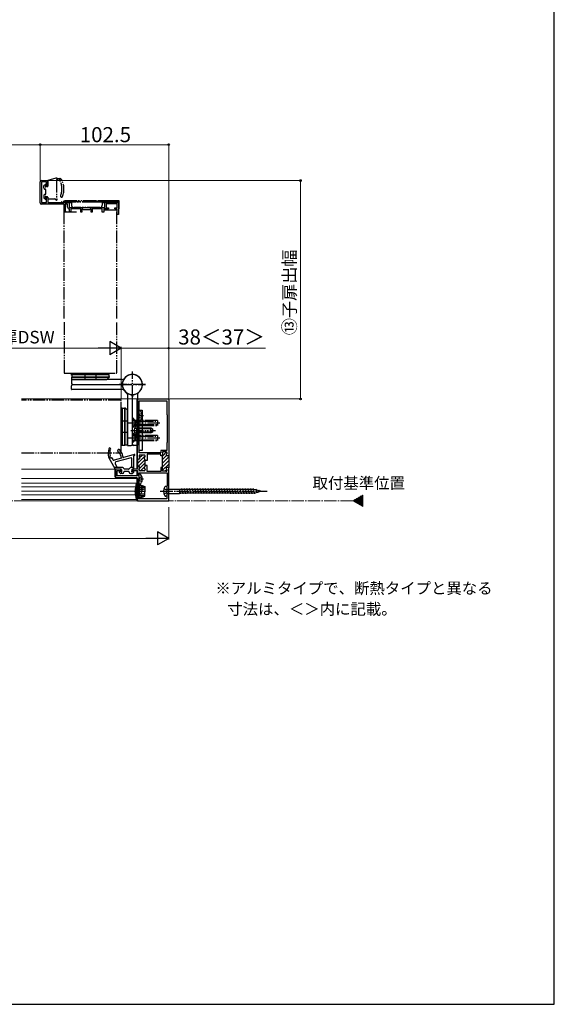
# Model space of a CAD drawing. Extents: x 105 to 1155, y 126 to 1689.
# Drawn here: x 729 to 1155, y 126 to 910 of the extents above; entities that cross this region are included whole.
import ezdxf

# ---------------------------------------------------------------- set-up
doc = ezdxf.new("R2010")
doc.units = 0
for name, pattern in [('YCENTER_1', [13, 10, -1, 1, -1]), ('YDIVIDE_1', [15, 10, -1, 1, -1, 1, -1]), ('YHIDDEN_1', [4, 3, -1])]:
    doc.linetypes.add(name, pattern=pattern)
for name, color, linetype, lineweight in [('USER1', 3, 'CONTINUOUS', 13), ('YKK_11', 7, 'CONTINUOUS', 30), ('YKK_11E', 7, 'CONTINUOUS', 13), ('YKK_12', 2, 'CONTINUOUS', 13), ('YKK_13', 4, 'CONTINUOUS', 30), ('YKK_D', 6, 'CONTINUOUS', 13), ('YKK_ZWAK', 7, 'CONTINUOUS', 30)]:
    doc.layers.add(name, color=color, linetype=linetype, lineweight=lineweight)
doc.styles.add('text-b', font='txt')

msp = doc.modelspace()

# ---------------------------------------------------------------- linework, layer by layer
at = {"layer": 'YKK_11', "color": 211, "linetype": 'ByBlock', "lineweight": -2}
for p, q in [((822.6, 560.16, 0), (822.6, 608.06, 0)), ((822.6, 608.06, 0), (847.6, 608.06, 0)), ((824, 565.06, 0), (824, 606.56, 0)), ((824, 606.56, 0), (846.2, 606.56, 0)), ((846.2, 606.56, 0), (846.2, 595.56, 0)), ((847.6, 608.06, 0), (847.6, 562.91, 0)), ((846.2, 595.56, 0), (846.4, 595.36, 0)), ((846.4, 595.36, 0), (846.4, 573.36, 0)), ((846.4, 573.36, 0), (846.1, 573.06, 0)), ((846.1, 573.06, 0), (846.1, 567.16, 0)), ((841.4, 565.06, 0), (824, 565.06, 0)), ((846.1, 567.16, 0), (841.4, 567.16, 0)), ((841.4, 567.16, 0), (841.4, 565.06, 0)), ((845.6, 565.96, 0), (842.6, 565.96, 0)), ((842.6, 565.96, 0), (842.6, 562.91, 0)), ((846.4, 565.09, 0), (846.4, 565.16, 0)), ((822.6, 560.46, 0), (822.6, 553.86, 0)), ((823.7, 560.16, 0), (822.6, 560.16, 0)), ((823.9, 562.66, 0), (823.9, 562.21, 0)), ((828, 563.46, 0), (824.7, 563.46, 0)), ((828.8, 562.34, 0), (828.8, 562.66, 0)), ((828.8, 559.21, 0), (828.8, 559.57, 0)), ((830.4, 559.21, 0), (828.8, 559.21, 0)), ((828.8, 555.11, 0), (828.8, 559.21, 0)), ((830.4, 560.62, 0), (830.28, 560.43, 0)), ((830.28, 560.43, 0), (830.28, 559.88, 0)), ((830.28, 559.88, 0), (830.4, 559.7, 0)), ((841.4, 564.06, 0), (830.4, 564.06, 0)), ((830.4, 564.06, 0), (830.4, 560.62, 0)), ((830.4, 559.7, 0), (830.4, 559.21, 0)), ((841.4, 562.91, 0), (841.4, 564.06, 0)), ((842.6, 562.91, 0), (841.4, 562.91, 0)), ((842.6, 553.21, 0), (842.6, 563.21, 0)), ((847.6, 562.91, 0), (846.4, 562.91, 0)), ((847.6, 563.21, 0), (847.6, 553.21, 0)), ((809.5, 552.06, 0), (805.1, 552.06, 0)), ((805.1, 552.06, 0), (805.1, 546.56, 0)), ((806.5, 546.76, 0), (806.5, 551.06, 0)), ((806.5, 551.06, 0), (809.5, 551.06, 0)), ((809.5, 551.06, 0), (809.5, 552.06, 0)), ((822.6, 552.06, 0), (818.5, 552.06, 0)), ((818.5, 552.06, 0), (818.5, 551.06, 0)), ((818.5, 551.06, 0), (822.6, 551.06, 0)), ((823.7, 554.16, 0), (822.6, 554.16, 0)), ((822.6, 554.16, 0), (822.6, 552.06, 0)), ((822.6, 551.06, 0), (822.6, 546.76, 0)), ((823.9, 551.66, 0), (823.9, 552.11, 0)), ((824, 549.26, 0), (846.4, 549.26, 0)), ((824, 528.56, 0), (824, 549.26, 0)), ((828, 550.86, 0), (824.7, 550.86, 0)), ((830.4, 555.11, 0), (828.8, 555.11, 0)), ((828.8, 555.11, 0), (828.8, 554.74, 0)), ((828.8, 551.97, 0), (828.8, 551.66, 0)), ((830.28, 554.43, 0), (830.4, 554.62, 0)), ((830.28, 553.88, 0), (830.28, 554.43, 0)), ((830.4, 553.7, 0), (830.28, 553.88, 0)), ((830.4, 554.62, 0), (830.4, 555.11, 0)), ((830.4, 550.26, 0), (830.4, 553.7, 0)), ((841.4, 550.26, 0), (830.4, 550.26, 0)), ((842.6, 553.51, 0), (841.4, 553.51, 0)), ((841.4, 553.51, 0), (841.4, 550.26, 0)), ((842.6, 550.46, 0), (842.6, 553.51, 0)), ((845.6, 550.46, 0), (842.6, 550.46, 0)), ((847.6, 553.51, 0), (846.4, 553.51, 0)), ((846.4, 551.32, 0), (846.4, 551.26, 0)), ((846.4, 549.26, 0), (846.4, 538.86, 0)), ((847.6, 527.06, 0), (847.6, 553.51, 0)), ((806.1, 545.56, 0), (821.9, 545.56, 0)), ((822.6, 546.76, 0), (806.5, 546.76, 0)), ((822.6, 544.86, 0), (822.6, 527.06, 0)), ((846.4, 538.86, 0), (846.1, 538.56, 0)), ((846.1, 538.56, 0), (846.1, 528.56, 0)), ((822.6, 527.06, 0), (847.6, 527.06, 0)), ((846.1, 528.56, 0), (824, 528.56, 0))]:
    msp.add_line(p, q, dxfattribs=at)
at = {"layer": 'YKK_11', "color": 211, "linetype": 'Continuous', "lineweight": -2}
for p, q in [((842.6, 565.41, 0), (843.14, 565.96, 0)), ((842.6, 562.59, 0), (845.91, 565.89, 0)), ((822.6, 556.73, 0), (828.76, 562.89, 0)), ((822.6, 559.56, 0), (823.2, 560.16, 0)), ((822.85, 554.15, 0), (828.68, 559.98, 0)), ((823.97, 552.45, 0), (828.8, 557.27, 0)), ((824.4, 561.35, 0), (826.5, 563.46, 0)), ((842.6, 559.76, 0), (845.91, 563.07, 0)), ((842.6, 556.93, 0), (847.6, 561.93, 0)), ((842.6, 554.1, 0), (847.6, 559.1, 0)), ((822.6, 553.9, 0), (822.6, 553.9, 0)), ((825.21, 550.86, 0), (828.1, 553.74, 0)), ((828.04, 550.86, 0), (828.8, 551.61, 0)), ((828.42, 554.06, 0), (828.68, 554.32, 0)), ((842.6, 551.27, 0), (847.6, 556.27, 0)), ((844.61, 550.46, 0), (846.1, 551.94, 0)), ((847.54, 553.38, 0), (847.6, 553.44, 0))]:
    msp.add_line(p, q, dxfattribs=at)
at = {"layer": 'YKK_11', "color": 211, "linetype": 'ByBlock', "lineweight": -2}
for centre, radius, start, end in [((845.6, 565.16, 0), 0.8, 0.00001, 89.99999), ((845.6, 565.09, 0), 0.8, 300.00001, 0.00004), ((823.7, 560.96, 0), 0.8, 270.00001, 51.31781), ((824.7, 562.66, 0), 0.8, 90.00001, 179.99999), ((824.7, 562.21, 0), 0.8, 179.99999, 231.31781), ((828, 562.66, 0), 0.8, 0.00001, 89.99999), ((828.8, 560.96, 0), 0.8, 120, 240), ((828, 562.34, 0), 0.8, 300.00001, 0.00004), ((828, 559.57, 0), 0.8, 359.99996, 59.99999), ((846.4, 563.71, 0), 0.8, 120, 270.00001), ((823.7, 553.36, 0), 0.8, 308.68219, 89.99999), ((824.7, 552.11, 0), 0.8, 128.68219, 180.00001), ((824.7, 551.66, 0), 0.8, 180.00001, 269.99999), ((828.8, 553.36, 0), 0.8, 120, 240), ((828, 551.66, 0), 0.8, 270.00001, 359.99999), ((828, 554.74, 0), 0.8, 300.00001, 0.00004), ((828, 551.97, 0), 0.8, 359.99996, 59.99999), ((846.4, 552.71, 0), 0.8, 89.99999, 240), ((845.6, 551.26, 0), 0.8, 270.00001, 359.99999), ((845.6, 551.32, 0), 0.8, 359.99996, 59.99999), ((806.1, 546.56, 0), 1, 180.00001, 269.99999), ((821.9, 544.86, 0), 0.7, 0.00001, 89.99999)]:
    msp.add_arc(centre, radius, start, end, dxfattribs=at)
at = {"layer": 'YKK_11E', "linetype": 'ByBlock', "lineweight": -2, "ltscale": 0.5}
for p, q in [((745.1, 764.2, 0), (745.1, 781, 0)), ((746.1, 782, 0), (751.1, 782, 0)), ((750.1, 781, 0), (746.1, 781, 0)), ((746.1, 781, 0), (746.1, 764.5, 0)), ((750.1, 777.6, 0), (750.1, 781, 0)), ((751.1, 777.6, 0), (750.1, 777.6, 0)), ((751.1, 782, 0), (751.1, 777.6, 0)), ((750.1, 764.5, 0), (750.1, 768.6, 0)), ((750.1, 768.6, 0), (751.1, 768.6, 0)), ((751.1, 768.6, 0), (751.1, 764.5, 0)), ((746.1, 764.5, 0), (750.1, 764.5, 0)), ((764.1, 763.2, 0), (746.1, 763.2, 0)), ((751.1, 764.5, 0), (768.1, 764.5, 0)), ((764.1, 757, 0), (764.1, 763.2, 0)), ((767, 763.2, 0), (765, 763.2, 0)), ((765, 763.2, 0), (765, 757.82, 0)), ((767, 760.8, 0), (767, 763.2, 0)), ((768.1, 764.5, 0), (768.1, 760.5, 0)), ((796.6, 760.5, 0), (796.6, 764.5, 0)), ((796.6, 764.5, 0), (807.6, 764.5, 0)), ((806.6, 763.4, 0), (797.7, 763.4, 0)), ((797.7, 763.4, 0), (797.7, 760.3, 0)), ((806.6, 760.3, 0), (806.6, 763.4, 0)), ((807.6, 764.5, 0), (807.6, 755, 0)), ((765.3, 757, 0), (764.1, 757, 0)), ((765, 757.82, 0), (765.45, 757.37, 0)), ((765.45, 757.37, 0), (765.3, 757, 0)), ((768.1, 760.5, 0), (796.6, 760.5, 0)), ((768.4, 759.13, 0), (768.15, 759.42, 0)), ((768.4, 757, 0), (768.4, 759.13, 0)), ((769.6, 757, 0), (768.4, 757, 0)), ((777.6, 759.4, 0), (769.6, 759.4, 0)), ((769.6, 759.4, 0), (769.6, 757, 0)), ((777.6, 756.9, 0), (777.6, 759.4, 0)), ((778.4, 756.9, 0), (777.6, 756.9, 0)), ((778.9, 759.4, 0), (778.4, 759.4, 0)), ((778.4, 759.4, 0), (778.4, 756.9, 0)), ((779.6, 758.7, 0), (778.9, 759.4, 0)), ((784.6, 758.7, 0), (779.6, 758.7, 0)), ((785.3, 759.4, 0), (784.6, 758.7, 0)), ((785.8, 759.4, 0), (785.3, 759.4, 0)), ((785.8, 756.9, 0), (785.8, 759.4, 0)), ((786.6, 756.9, 0), (785.8, 756.9, 0)), ((794.6, 759.4, 0), (786.6, 759.4, 0)), ((786.6, 759.4, 0), (786.6, 756.9, 0)), ((794.6, 756.9, 0), (794.6, 759.4, 0)), ((795.8, 756.9, 0), (794.6, 756.9, 0)), ((797.63, 759.4, 0), (795.8, 759.4, 0)), ((795.8, 759.4, 0), (795.8, 756.9, 0)), ((797.77, 759.45, 0), (797.63, 759.4, 0)), ((797.7, 760.3, 0), (799.6, 760.3, 0)), ((797.9, 759.5, 0), (797.77, 759.45, 0)), ((799.6, 759.5, 0), (797.9, 759.5, 0)), ((799.6, 760.3, 0), (799.6, 759.5, 0)), ((804.6, 759.5, 0), (804.6, 760.3, 0)), ((804.6, 760.3, 0), (806.6, 760.3, 0)), ((806.6, 759.5, 0), (804.6, 759.5, 0)), ((806.6, 755, 0), (806.6, 759.5, 0)), ((807.6, 755, 0), (806.6, 755, 0))]:
    msp.add_line(p, q, dxfattribs=at)
for centre, radius, start, end in [((746.1, 781, 0), 1, 90.00001, 179.99999), ((746.1, 764.2, 0), 1, 180.00001, 269.99999), ((768.4, 760.8, 0), 1.4, 179.99999, 259.83576)]:
    msp.add_arc(centre, radius, start, end, dxfattribs=at)
at = {"layer": 'YKK_12'}
for p, q in [((730.25, 608.06, 0), (822.1, 608.06, 0)), ((822.1, 608.06, 0), (822.1, 552.06, 0)), ((804.6, 552.06, 0), (730.25, 552.06, 0)), ((804.6, 552.06, 0), (804.6, 546.36, 0)), ((822.1, 551.06, 0), (822.1, 546.76, 0)), ((822.1, 546.76, 0), (822.1, 551.06, 0)), ((822.1, 544.76, 0), (730.25, 544.76, 0)), ((822.1, 541.16, 0), (730.25, 541.16, 0)), ((805.6, 545.36, 0), (822.1, 545.36, 0)), ((822.1, 541.06, 0), (822.1, 545.53, 0)), ((822.1, 541.06, 0), (822.1, 545.53, 0)), ((821.13, 538.16, 0), (730.25, 538.16, 0)), ((820.8, 534.66, 0), (730.25, 534.66, 0)), ((821.01, 531.66, 0), (730.25, 531.66, 0)), ((822.1, 528.06, 0), (730.25, 528.06, 0)), ((822.6, 527.06, 0), (730.25, 527.06, 0)), ((822.1, 527.06, 0), (822.1, 528.06, 0)), ((822.6, 527.06, 0), (822.1, 527.06, 0)), ((994.43, 527.06, 0), (1002.3, 531.6, 0)), ((1002.3, 522.51, 0), (994.43, 527.06, 0)), ((1002.3, 531.6, 0), (1002.3, 522.51, 0))]:
    msp.add_line(p, q, dxfattribs=at)
at = {"layer": 'YKK_12', "linetype": 'YCENTER_1'}
msp.add_line((994.43, 527.06, 0), (290.02, 527.06, 0), dxfattribs=at)
at = {"layer": 'YKK_12', "linetype": 'Continuous'}
for p, q in [((994.83, 526.82, 0), (995.94, 527.93, 0)), ((995.28, 526.56, 0), (997.62, 528.9, 0)), ((995.73, 526.31, 0), (999.29, 529.86, 0)), ((996.18, 526.05, 0), (1000.96, 530.83, 0)), ((996.63, 525.79, 0), (1002.3, 531.46, 0)), ((997.07, 525.53, 0), (1002.3, 530.76, 0)), ((997.52, 525.27, 0), (1002.3, 530.05, 0)), ((997.97, 525.01, 0), (1002.3, 529.34, 0)), ((998.42, 524.75, 0), (1002.3, 528.64, 0)), ((998.87, 524.49, 0), (1002.3, 527.93, 0)), ((999.32, 524.23, 0), (1002.3, 527.22, 0)), ((999.76, 523.98, 0), (1002.3, 526.51, 0)), ((1000.21, 523.72, 0), (1002.3, 525.81, 0)), ((1000.66, 523.46, 0), (1002.3, 525.1, 0)), ((1001.11, 523.2, 0), (1002.3, 524.39, 0)), ((1001.56, 522.94, 0), (1002.3, 523.69, 0)), ((1002.01, 522.68, 0), (1002.3, 522.98, 0))]:
    msp.add_line(p, q, dxfattribs=at)
at = {"layer": 'YKK_12'}
msp.add_arc((805.6, 546.36, 0), 1, 180, 270, dxfattribs=at)
at = {"layer": 'YKK_13', "linetype": 'YDIVIDE_1'}
for p, q in [((748, 776.2, 0), (748, 777.8, 0)), ((748.09, 778.01, 0), (748.99, 778.91, 0)), ((749.5, 777.72, 0), (749.5, 778.7, 0)), ((750.8, 777.2, 0), (750.02, 777.2, 0)), ((751.1, 777.51, 0), (751.1, 781.78, 0)), ((757.67, 783.97, 0), (751.31, 782.06, 0)), ((758.1, 782.5, 0), (758.1, 767.6, 0)), ((758.59, 784.02, 0), (760.82, 783.63, 0)), ((748, 770, 0), (748, 768.5, 0)), ((749, 775.2, 0), (749.2, 775.2, 0)), ((749, 771, 0), (749.2, 771, 0)), ((749.5, 771.3, 0), (749.5, 774.9, 0)), ((749.5, 768.48, 0), (749.5, 767.6, 0)), ((750.8, 769, 0), (750.02, 769, 0)), ((751.1, 768.7, 0), (751.1, 767.9, 0)), ((748.09, 768.29, 0), (748.99, 767.39, 0)), ((751.4, 767.6, 0), (756.78, 767.6, 0)), ((807.6, 765, 0), (762.1, 765, 0)), ((762.1, 765, 0), (762.1, 764.5, 0)), ((762.1, 764.5, 0), (770.1, 764.5, 0)), ((763.6, 766, 0), (763.6, 765, 0)), ((789.5, 766, 0), (763.6, 766, 0)), ((763.6, 765, 0), (788.5, 765, 0)), ((770.1, 765, 0), (770.1, 762.5, 0)), ((770.5, 765, 0), (770.5, 766, 0)), ((772.5, 765, 0), (772.5, 766, 0)), ((788.5, 765, 0), (801.1, 765, 0)), ((801.1, 766, 0), (789.5, 766, 0)), ((790.5, 765, 0), (790.5, 766, 0)), ((792.6, 766, 0), (792.6, 765, 0)), ((794.6, 765, 0), (794.6, 762.5, 0)), ((794.6, 764.5, 0), (807.6, 764.5, 0)), ((800.1, 765.5, 0), (800.1, 765.5, 0)), ((800.1, 765.5, 0), (800.1, 765.5, 0)), ((807.6, 766, 0), (800.6, 766, 0)), ((807.6, 766, 0), (800.6, 766, 0)), ((801.1, 765, 0), (801.1, 766, 0)), ((807.6, 764.5, 0), (807.6, 759.5, 0)), ((808.1, 764.5, 0), (807.6, 764.5, 0)), ((808.1, 764.5, 0), (807.6, 764.5, 0)), ((808.1, 764.5, 0), (808.1, 765.5, 0)), ((808.1, 764.5, 0), (808.1, 765.5, 0)), ((808.1, 759.5, 0), (808.1, 764.5, 0)), ((764.1, 672.21, 0), (764.1, 757, 0)), ((764.1, 757, 0), (775.1, 757, 0)), ((792.6, 760.5, 0), (772.1, 760.5, 0)), ((789.5, 760.5, 0), (788.5, 760.5, 0)), ((806.1, 758.5, 0), (796.6, 758.5, 0)), ((806.1, 672.21, 0), (806.1, 758.5, 0)), ((807.6, 759.5, 0), (808.1, 759.5, 0)), ((764.1, 669.21, 0), (764.1, 628.96, 0)), ((806.1, 628.96, 0), (806.1, 669.21, 0)), ((764.5, 628.56, 0), (805.7, 628.56, 0)), ((818.6, 609.06, 0), (818.6, 630.06, 0)), ((818.6, 609.06, 0), (818.6, 630.06, 0)), ((829.1, 619.56, 0), (808.1, 619.56, 0)), ((808.1, 619.56, 0), (829.1, 619.56, 0)), ((809.2, 607.06, 0), (730.25, 607.06, 0)), ((809.6, 565.46, 0), (809.6, 606.66, 0)), ((815.6, 589.06, 0), (841.6, 589.06, 0)), ((818.6, 593.06, 0), (818.6, 585.06, 0)), ((818.6, 593.06, 0), (820.6, 591.06, 0)), ((818.6, 591.26, 0), (820.75, 590.21, 0)), ((820.6, 591.06, 0), (820.6, 587.06, 0)), ((825.4, 591.06, 0), (820.6, 591.06, 0)), ((820.6, 590.46, 0), (825.4, 590.46, 0)), ((820.75, 590.21, 0), (821.36, 589.06, 0)), ((820.75, 587.91, 0), (821.36, 589.06, 0)), ((838.6, 591.06, 0), (825.4, 591.06, 0)), ((825.4, 590.46, 0), (838.6, 590.46, 0)), ((838.6, 591.06, 0), (838.6, 587.06, 0)), ((817.5, 583.06, 0), (836.97, 583.06, 0)), ((818.6, 586.86, 0), (820.75, 587.91, 0)), ((818.6, 585.06, 0), (820.6, 587.06, 0)), ((818.6, 581.06, 0), (818.6, 573.06, 0)), ((818.6, 581.06, 0), (820.6, 579.06, 0)), ((820.5, 585.13, 0), (822.41, 584.2, 0)), ((820.5, 580.98, 0), (822.41, 581.91, 0)), ((820.6, 587.66, 0), (826.1, 587.66, 0)), ((820.6, 587.06, 0), (826.1, 587.06, 0)), ((822.09, 587.31, 0), (822.09, 581.06, 0)), ((822.6, 587.31, 0), (822.09, 587.31, 0)), ((822.09, 578.81, 0), (822.09, 585.06, 0)), ((822.41, 584.2, 0), (823.02, 583.06, 0)), ((822.41, 581.91, 0), (823.02, 583.06, 0)), ((822.6, 587.31, 0), (822.6, 581.06, 0)), ((822.6, 578.81, 0), (822.6, 585.06, 0)), ((822.6, 585.06, 0), (827.2, 585.06, 0)), ((827.2, 584.4, 0), (822.6, 584.4, 0)), ((827.2, 581.71, 0), (822.6, 581.71, 0)), ((827.2, 581.06, 0), (822.6, 581.06, 0)), ((826.1, 587.66, 0), (838.6, 587.66, 0)), ((826.1, 587.06, 0), (838.6, 587.06, 0)), ((827.2, 585.06, 0), (833.2, 585.06, 0)), ((834.51, 584.4, 0), (827.2, 584.4, 0)), ((834.51, 581.71, 0), (827.2, 581.71, 0)), ((833.2, 581.06, 0), (827.2, 581.06, 0)), ((833.2, 581.06, 0), (833.2, 585.06, 0)), ((833.2, 585.06, 0), (834.6, 584.36, 0)), ((833.2, 581.06, 0), (834.6, 581.76, 0)), ((834.6, 584.36, 0), (834.6, 581.76, 0)), ((815.6, 577.06, 0), (841.6, 577.06, 0)), ((818.6, 579.26, 0), (820.75, 578.21, 0)), ((818.6, 574.86, 0), (820.75, 575.91, 0)), ((818.6, 573.06, 0), (820.6, 575.06, 0)), ((820.6, 579.06, 0), (820.6, 575.06, 0)), ((825.4, 579.06, 0), (820.6, 579.06, 0)), ((820.6, 578.46, 0), (825.4, 578.46, 0)), ((820.6, 575.66, 0), (826.1, 575.66, 0)), ((820.6, 575.06, 0), (826.1, 575.06, 0)), ((820.75, 578.21, 0), (821.36, 577.06, 0)), ((820.75, 575.91, 0), (821.36, 577.06, 0)), ((822.6, 578.81, 0), (822.09, 578.81, 0)), ((838.6, 579.06, 0), (825.4, 579.06, 0)), ((825.4, 578.46, 0), (838.6, 578.46, 0)), ((826.1, 575.66, 0), (838.6, 575.66, 0)), ((826.1, 575.06, 0), (838.6, 575.06, 0)), ((838.6, 579.06, 0), (838.6, 575.06, 0)), ((730.25, 565.06, 0), (809.2, 565.06, 0))]:
    msp.add_line(p, q, dxfattribs=at)
at = {"layer": 'YKK_13'}
for p, q in [((770.1, 627.16, 0), (770.1, 627.96, 0)), ((770.35, 627.96, 0), (770.1, 627.96, 0)), ((799.85, 627.56, 0), (770.1, 627.56, 0)), ((770.1, 627.56, 0), (799.85, 627.56, 0)), ((770.35, 627.96, 0), (770.95, 628.56, 0)), ((770.35, 627.56, 0), (770.35, 627.96, 0)), ((770.35, 627.56, 0), (770.35, 625.56, 0)), ((770.95, 628.56, 0), (799.85, 628.56, 0)), ((780.6, 628.56, 0), (780.6, 623.56, 0)), ((789.6, 628.56, 0), (789.6, 623.56, 0)), ((799.85, 627.56, 0), (799.85, 628.56, 0)), ((799.85, 627.56, 0), (799.85, 625.56, 0)), ((770.35, 627.16, 0), (770.1, 627.16, 0)), ((770.1, 623.26, 0), (770.1, 620.56, 0)), ((770.35, 625.56, 0), (800.1, 625.56, 0)), ((800.1, 625.56, 0), (770.35, 625.56, 0)), ((770.35, 623.56, 0), (770.35, 625.56, 0)), ((770.35, 623.56, 0), (798.25, 623.56, 0)), ((810.6, 623.56, 0), (770.4, 623.56, 0)), ((771.1, 619.56, 0), (808.8, 619.56, 0)), ((771.1, 619.56, 0), (808.8, 619.56, 0)), ((799.85, 625.16, 0), (798.25, 623.56, 0)), ((800.1, 625.96, 0), (799.85, 625.96, 0)), ((799.85, 625.16, 0), (799.85, 625.56, 0)), ((799.85, 625.16, 0), (800.1, 625.16, 0)), ((800.1, 625.96, 0), (800.1, 625.16, 0)), ((770.1, 615.86, 0), (770.1, 618.56, 0)), ((810.6, 615.56, 0), (770.4, 615.56, 0)), ((814.6, 611.56, 0), (814.6, 571.36, 0)), ((818.6, 572.06, 0), (818.6, 609.76, 0)), ((818.6, 572.06, 0), (818.6, 609.76, 0)), ((822.6, 611.56, 0), (822.6, 571.36, 0)), ((810.6, 600.81, 0), (809.6, 600.81, 0)), ((809.6, 571.91, 0), (809.6, 600.81, 0)), ((810.6, 600.81, 0), (810.6, 571.06, 0)), ((810.6, 571.06, 0), (810.6, 600.81, 0)), ((810.6, 600.81, 0), (812.6, 600.81, 0)), ((812.2, 601.06, 0), (812.2, 600.81, 0)), ((812.2, 601.06, 0), (813, 601.06, 0)), ((812.6, 571.31, 0), (812.6, 601.06, 0)), ((812.6, 601.06, 0), (812.6, 571.31, 0)), ((813, 600.81, 0), (812.6, 600.81, 0)), ((813, 600.81, 0), (813, 601.06, 0)), ((813, 600.81, 0), (814.6, 599.21, 0)), ((814.6, 571.31, 0), (814.6, 599.21, 0)), ((824, 567.06, 0), (824, 599.06, 0)), ((824, 599.06, 0), (826.3, 599.06, 0)), ((824, 590.58, 0), (824, 598.53, 0)), ((826.08, 596.63, 0), (824.21, 595.7, 0)), ((826.3, 599.06, 0), (826.3, 567.06, 0)), ((809.6, 590.56, 0), (814.6, 590.56, 0)), ((824.21, 595.7, 0), (824, 595.3, 0)), ((827.5, 594.56, 0), (824, 594.56, 0)), ((824.21, 593.41, 0), (824, 593.81, 0)), ((826.08, 592.48, 0), (824.21, 593.41, 0)), ((826.48, 594.98, 0), (825.6, 594.98, 0)), ((825.6, 594.13, 0), (825.6, 594.98, 0)), ((826.48, 594.13, 0), (825.6, 594.13, 0)), ((809.6, 581.56, 0), (814.6, 581.56, 0)), ((810.2, 571.31, 0), (809.6, 571.91, 0)), ((810.6, 571.31, 0), (810.2, 571.31, 0)), ((810.2, 571.31, 0), (810.2, 571.06, 0)), ((811, 571.06, 0), (810.2, 571.06, 0)), ((810.6, 571.31, 0), (812.6, 571.31, 0)), ((811, 571.31, 0), (811, 571.06, 0)), ((814.6, 571.31, 0), (812.6, 571.31, 0)), ((814.9, 571.06, 0), (817.6, 571.06, 0)), ((822.3, 571.06, 0), (819.6, 571.06, 0)), ((826.3, 567.06, 0), (824, 567.06, 0)), ((799.6, 561.66, 0), (805.01, 552.21, 0)), ((802.19, 561.16, 0), (802.93, 559.86, 0)), ((809.9, 560.96, 0), (804.06, 559.39, 0)), ((817.52, 561.15, 0), (805.5, 557.91, 0)), ((819.36, 563.51, 0), (811.46, 561.38, 0)), ((817.9, 560.86, 0), (817.9, 553.56, 0)), ((819.5, 562.3, 0), (819.5, 552.36, 0)), ((810.06, 553.56, 0), (804.24, 553.56, 0)), ((804.89, 556.45, 0), (806.55, 553.56, 0)), ((809.59, 552.06, 0), (805.27, 552.06, 0)), ((809.09, 548.84, 0), (808.19, 549.74, 0)), ((809.38, 550.26, 0), (808.4, 550.26, 0)), ((809.9, 551.76, 0), (809.9, 550.78, 0)), ((812.05, 552.4, 0), (811.48, 552.97, 0)), ((811.9, 549.76, 0), (811.9, 549.96, 0)), ((815.8, 550.26, 0), (812.2, 550.26, 0)), ((815.6, 552.26, 0), (812.4, 552.26, 0)), ((815.95, 552.4, 0), (816.52, 552.97, 0)), ((816.1, 549.76, 0), (816.1, 549.96, 0)), ((819.5, 553.56, 0), (817.94, 553.56, 0)), ((818.1, 551.76, 0), (818.1, 550.78, 0)), ((818.4, 552.06, 0), (819.2, 552.06, 0)), ((818.62, 550.26, 0), (819.5, 550.26, 0)), ((818.81, 548.84, 0), (819.71, 549.74, 0)), ((810.9, 548.76, 0), (809.3, 548.76, 0)), ((817.1, 548.76, 0), (818.6, 548.76, 0)), ((821.89, 541.06, 0), (822.6, 541.06, 0)), ((821.89, 541.06, 0), (821.89, 534.56, 0)), ((822.6, 534.56, 0), (822.6, 541.06, 0)), ((824, 540.28, 0), (824, 548.23, 0)), ((824.21, 545.4, 0), (824, 545, 0)), ((827.5, 544.26, 0), (824, 544.26, 0)), ((824.21, 543.11, 0), (824, 543.51, 0)), ((826.08, 546.33, 0), (824.21, 545.4, 0)), ((826.08, 542.18, 0), (824.21, 543.11, 0)), ((826.48, 544.68, 0), (825.6, 544.68, 0)), ((825.6, 543.83, 0), (825.6, 544.68, 0)), ((826.48, 543.83, 0), (825.6, 543.83, 0)), ((821.89, 528.06, 0), (821.89, 534.56, 0)), ((822.6, 539.46, 0), (823.9, 539.46, 0)), ((822.6, 534.56, 0), (822.6, 528.06, 0)), ((823.9, 539.46, 0), (824.4, 539.96, 0)), ((823.9, 539.46, 0), (823.9, 534.56, 0)), ((823.9, 538.96, 0), (824.4, 539.46, 0)), ((823.9, 537.9, 0), (828.5, 537.9, 0)), ((823.9, 536.56, 0), (828.5, 536.56, 0)), ((823.9, 529.66, 0), (823.9, 534.56, 0)), ((824, 532.08, 0), (824, 540.03, 0)), ((824.21, 537.2, 0), (824, 536.8, 0)), ((827.5, 536.06, 0), (824, 536.06, 0)), ((824.21, 534.91, 0), (824, 535.31, 0)), ((826.08, 538.13, 0), (824.21, 537.2, 0)), ((826.08, 533.98, 0), (824.21, 534.91, 0)), ((824.4, 539.96, 0), (828.5, 538.46, 0)), ((824.4, 539.96, 0), (824.4, 539.46, 0)), ((824.4, 539.46, 0), (828.5, 537.9, 0)), ((824.4, 536.56, 0), (824.4, 534.56, 0)), ((824.4, 532.56, 0), (824.4, 534.56, 0)), ((826.48, 536.48, 0), (825.6, 536.48, 0)), ((825.6, 535.63, 0), (825.6, 536.48, 0)), ((826.48, 535.63, 0), (825.6, 535.63, 0)), ((828.5, 538.46, 0), (828.5, 534.56, 0)), ((828.5, 530.65, 0), (828.5, 534.56, 0)), ((846.1, 538.56, 0), (845.2, 538.47, 0)), ((846.1, 538.56, 0), (846.1, 530.56, 0)), ((846.6, 536.23, 0), (856.15, 536.23, 0)), ((856.15, 536.23, 0), (856.37, 536.06, 0)), ((856.15, 536.23, 0), (856.15, 532.88, 0)), ((856.37, 533.06, 0), (856.37, 536.06, 0)), ((915.5, 536.06, 0), (856.37, 536.06, 0)), ((856.95, 532.46, 0), (856.37, 534.56, 0)), ((859.07, 532.46, 0), (857.91, 536.66, 0)), ((861.19, 532.46, 0), (860.03, 536.66, 0)), ((863.31, 532.46, 0), (862.15, 536.66, 0)), ((865.43, 532.46, 0), (864.27, 536.66, 0)), ((867.55, 532.46, 0), (866.39, 536.66, 0)), ((869.67, 532.46, 0), (868.51, 536.66, 0)), ((871.79, 532.46, 0), (870.63, 536.66, 0)), ((873.91, 532.46, 0), (872.75, 536.66, 0)), ((876.03, 532.46, 0), (874.87, 536.66, 0)), ((878.15, 532.46, 0), (876.99, 536.66, 0)), ((880.27, 532.46, 0), (879.11, 536.66, 0)), ((882.39, 532.46, 0), (881.23, 536.66, 0)), ((884.51, 532.46, 0), (883.35, 536.66, 0)), ((886.63, 532.46, 0), (885.47, 536.66, 0)), ((888.75, 532.46, 0), (887.59, 536.66, 0)), ((890.87, 532.46, 0), (889.71, 536.66, 0)), ((892.99, 532.46, 0), (891.83, 536.66, 0)), ((895.11, 532.46, 0), (893.95, 536.66, 0)), ((897.23, 532.46, 0), (896.07, 536.66, 0)), ((899.35, 532.46, 0), (898.19, 536.66, 0)), ((901.47, 532.46, 0), (900.31, 536.66, 0)), ((903.59, 532.46, 0), (902.43, 536.66, 0)), ((905.71, 532.46, 0), (904.55, 536.66, 0)), ((907.82, 532.45, 0), (906.66, 536.65, 0)), ((909.95, 532.46, 0), (908.79, 536.66, 0)), ((912.07, 532.46, 0), (910.91, 536.66, 0)), ((914.19, 532.46, 0), (913.03, 536.66, 0)), ((916.31, 532.46, 0), (915.15, 536.66, 0)), ((917.1, 535.81, 0), (915.5, 536.06, 0)), ((918.31, 533.69, 0), (916.3, 533.06, 0)), ((919.79, 534.97, 0), (917.1, 535.81, 0)), ((918.43, 533.39, 0), (917.27, 536.23, 0)), ((920.49, 534.37, 0), (918.31, 533.69, 0)), ((920.55, 534.32, 0), (919.39, 535.3, 0)), ((921.1, 534.56, 0), (919.79, 534.97, 0)), ((921.1, 534.56, 0), (920.49, 534.37, 0)), ((821.89, 528.06, 0), (822.6, 528.06, 0)), ((822.6, 529.66, 0), (823.9, 529.66, 0)), ((823.9, 532.56, 0), (828.5, 532.56, 0)), ((823.9, 531.21, 0), (828.5, 531.21, 0)), ((823.9, 530.16, 0), (824.4, 529.66, 0)), ((823.9, 529.66, 0), (824.4, 529.16, 0)), ((824.4, 529.66, 0), (828.5, 531.21, 0)), ((824.4, 529.16, 0), (828.5, 530.65, 0)), ((824.4, 529.16, 0), (824.4, 529.66, 0)), ((846.1, 530.56, 0), (845.2, 530.64, 0)), ((846.6, 532.88, 0), (856.15, 532.88, 0)), ((856.15, 532.88, 0), (856.37, 533.06, 0)), ((856.6, 533.06, 0), (856.37, 533.06, 0)), ((916.3, 533.06, 0), (856.37, 533.06, 0))]:
    msp.add_line(p, q, dxfattribs=at)
at = {"layer": 'YKK_13', "linetype": 'YCENTER_1'}
for p, q in [((820.19, 534.56, 0), (829.04, 534.56, 0)), ((840.87, 534.56, 0), (926.14, 534.56, 0))]:
    msp.add_line(p, q, dxfattribs=at)
at = {"layer": 'YKK_13', "linetype": 'YHIDDEN_1'}
for p, q in [((843.79, 536.81, 0), (845.72, 535.68, 0)), ((845.72, 533.43, 0), (843.79, 532.31, 0)), ((845.72, 535.68, 0), (846.22, 534.56, 0)), ((846.22, 534.56, 0), (845.72, 533.43, 0))]:
    msp.add_line(p, q, dxfattribs=at)
at = {"layer": 'YKK_13', "linetype": 'YDIVIDE_1'}
for centre, radius, start, end in [((748.3, 777.8, 0), 0.3, 135, 180), ((749.2, 778.7, 0), 0.3, 0, 135), ((749.5, 777.2, 0), 0.3, 120, 330), ((749.2, 777.72, 0), 0.3, 300, 0), ((750.02, 776.9, 0), 0.3, 90, 150), ((750.8, 777.5, 0), 0.3, 270, 0.95009), ((751.4, 781.78, 0), 0.3, 106.69877, 180), ((758.24, 782.05, 0), 2, 80, 106.69877), ((758.6, 782.5, 0), 0.5, 12.10372, 180), ((759.38, 782.67, 0), 0.3, 192.10372, 259.60142), ((756.73, 768.21, 0), 14.4, 77.44425, 79.60142), ((759.92, 782.56, 0), 0.3, 257.44425, 323.96704), ((760.57, 782.09, 0), 0.5, 328.4025, 143.96704), ((760.47, 781.66, 0), 2, 27.65284, 80), ((761.25, 781.67, 0), 0.3, 148.4025, 206.25788), ((748.07, 775.16, 0), 14.4, 341.1068, 26.25788), ((748.07, 775.16, 0), 16, 338.90866, 27.65284), ((749, 776.2, 0), 1, 180, 270), ((749, 770, 0), 1, 90, 180), ((748.3, 768.5, 0), 0.3, 180, 225), ((749.2, 774.9, 0), 0.3, 359.99958, 90), ((749.2, 771.3, 0), 0.3, 270, 0.00042), ((749.5, 769, 0), 0.3, 30, 240), ((749.2, 768.48, 0), 0.3, 0, 60), ((750.02, 769.3, 0), 0.3, 210, 270.31003), ((750.8, 768.7, 0), 0.3, 359.04991, 90), ((762.16, 769.73, 0), 0.9, 121.05225, 338.90866), ((749.2, 767.6, 0), 0.3, 225, 0), ((751.4, 767.9, 0), 0.3, 180, 270), ((756.78, 767.3, 0), 0.3, 27.93775, 90), ((758.81, 768.38, 0), 2, 207.93775, 247.4517), ((758.2, 766.9, 0), 0.4, 247.4517, 49.81846), ((759.75, 768.73, 0), 2, 214.52377, 229.81846), ((772.1, 762.5, 0), 2, 180, 270), ((789.5, 765, 0), 1, 90, 180), ((792.6, 762.5, 0), 2, 270, 0), ((799.6, 765.5, 0), 0.5, 270.00001, 0), ((800.6, 765.5, 0), 0.5, 90, 180), ((807.6, 765.5, 0), 0.5, 0, 90), ((807.6, 765.5, 0), 0.5, 0, 90), ((807.6, 764.5, 0), 0.5, 0, 90.00001), ((807.6, 764.5, 0), 0.5, 0, 90.00001), ((764.5, 628.96, 0), 0.4, 180, 270), ((805.7, 628.96, 0), 0.4, 270, 0), ((809.2, 606.66, 0), 0.4, 0, 90), ((825.63, 583.06, 0), 5.53, 129.79413, 230.20587), ((809.2, 565.46, 0), 0.4, 270, 0)]:
    msp.add_arc(centre, radius, start, end, dxfattribs=at)
at = {"layer": 'YKK_13'}
for centre, radius, start, end in [((818.6, 619.56, 0), 8, 281.53696, 233.1301), ((818.6, 619.56, 0), 8, 102.70903, 258.46304), ((818.6, 619.56, 0), 8, 12.70903, 168.46304), ((818.6, 619.56, 0), 8, 191.53696, 143.1301), ((770.4, 623.26, 0), 0.3, 90, 180), ((771.1, 620.56, 0), 1, 180, 270), ((771.1, 618.56, 0), 1, 90, 180), ((808.8, 621.56, 0), 2, 270, 348.46304), ((808.8, 617.56, 0), 2, 11.53696, 90), ((810.6, 625.56, 0), 2, 270, 323.1301), ((818.6, 619.56, 0), 8, 306.8699, 54.54946), ((770.4, 615.86, 0), 0.3, 180, 270), ((810.6, 613.56, 0), 2, 36.8699, 90), ((818.6, 619.56, 0), 8, 216.8699, 324.54946), ((812.6, 611.56, 0), 2, 0, 53.1301), ((816.6, 609.76, 0), 2, 0, 78.46304), ((820.6, 609.76, 0), 2, 101.53696, 180), ((824.6, 611.56, 0), 2, 126.8699, 180), ((824.27, 598.53, 0), 0.274, 52.28591, 180), ((821.2, 594.56, 0), 5.3, 4.59941, 52.28591), ((824.27, 590.58, 0), 0.274, 180, 307.71409), ((821.2, 594.56, 0), 5.3, 307.71409, 355.40059), ((814.31, 564.57, 0), 15, 164.96373, 191.21002), ((800.6, 568.26, 0), 0.8, 271.0097, 164.96373), ((815.53, 565.84, 0), 15, 173.82581, 190.71534), ((807.8, 566.86, 0), 1, 38.10694, 269.58186), ((796.78, 558.22, 0), 13.4, 11.81627, 34.75992), ((796.78, 558.22, 0), 15, 16.93445, 38.10694), ((814.9, 571.36, 0), 0.3, 180, 270), ((817.6, 572.06, 0), 1, 270, 0), ((819.6, 572.06, 0), 1, 180, 270), ((822.3, 571.36, 0), 0.3, 270, 0), ((801.56, 562.26, 0), 1, 145.18927, 286.46675), ((800.49, 563, 0), 0.3, 325.18927, 10.71534), ((801.93, 561.01, 0), 0.3, 29.80911, 106.46675), ((803.8, 560.36, 0), 1, 209.80911, 285.05061), ((805.76, 556.95, 0), 1, 105.05061, 209.80911), ((811.33, 561.86, 0), 0.5, 127.52062, 285.05061), ((810.85, 562.5, 0), 0.3, 307.52062, 16.93445), ((817.6, 560.86, 0), 0.3, 359.99949, 105.05061), ((818.84, 565.44, 0), 2, 285.05061, 304.40454), ((819.8, 562.3, 0), 0.3, 112.31127, 179.99949), ((818.93, 564.43, 0), 2, 292.31127, 322.73234), ((820.2, 563.46, 0), 0.4, 322.73234, 124.40454), ((805.27, 552.36, 0), 0.3, 209.80911, 270), ((808.4, 549.96, 0), 0.3, 90, 225), ((809.38, 549.96, 0), 0.3, 30, 90), ((809.6, 551.76, 0), 0.3, 0, 90.95009), ((809.9, 550.26, 0), 0.3, 210, 60), ((810.2, 550.78, 0), 0.3, 180, 240), ((810.06, 551.56, 0), 2, 45, 90), ((810.9, 549.76, 0), 1, 270, 0), ((812.2, 549.96, 0), 0.3, 89.99958, 180), ((812.4, 552.76, 0), 0.5, 225, 270), ((815.6, 552.76, 0), 0.5, 270, 315), ((815.8, 549.96, 0), 0.3, 0, 90.00042), ((817.1, 549.76, 0), 1, 180, 270), ((817.94, 551.56, 0), 2, 90, 135), ((818.1, 550.26, 0), 0.3, 120, 330), ((817.8, 550.78, 0), 0.3, 300, 0.31003), ((818.4, 551.76, 0), 0.3, 89.04991, 180), ((818.62, 549.96, 0), 0.3, 90, 150), ((819.2, 552.36, 0), 0.3, 270, 0), ((819.5, 549.96, 0), 0.3, 315, 90), ((809.3, 549.06, 0), 0.3, 225, 270), ((818.6, 549.06, 0), 0.3, 270, 315), ((840.8, 534.56, 0), 20, 161.03443, 180), ((824.27, 548.23, 0), 0.274, 52.28591, 180), ((821.2, 544.26, 0), 5.3, 4.59941, 52.28591), ((821.2, 544.26, 0), 5.3, 307.71409, 355.40059), ((840.8, 534.56, 0), 20, 180, 198.96557), ((824.27, 540.03, 0), 0.274, 52.28591, 180), ((824.27, 540.28, 0), 0.274, 180, 307.71409), ((821.2, 536.06, 0), 5.3, 4.59941, 52.28591), ((821.2, 536.06, 0), 5.3, 307.71409, 355.40059), ((849.35, 534.56, 0), 6, 143.72463, 216.27537), ((845.37, 537.33, 0), 1.16, 98.52836, 137.84107), ((846.6, 536.73, 0), 0.5, 180, 270), ((824.27, 532.08, 0), 0.274, 180, 307.71409), ((845.37, 531.78, 0), 1.16, 222.15893, 261.47164), ((846.6, 532.38, 0), 0.5, 90, 180)]:
    msp.add_arc(centre, radius, start, end, dxfattribs=at)
at = {"layer": 'YKK_13', "linetype": 'YHIDDEN_1'}
for start, end in [(54.54946, 102.70903), (324.54946, 12.70903)]:
    msp.add_arc((818.6, 619.56, 0), 8, start, end, dxfattribs=at)
at = {"layer": 'YKK_D'}
for p, q in [((491.1, 810.59, 0), (745.11, 810.59, 0)), ((745.11, 782.02, 0), (745.11, 811.59, 0)), ((745.11, 782.02, 0), (745.11, 811.59, 0)), ((745.11, 810.59, 0), (847.61, 810.59, 0)), ((847.61, 608.76, 0), (847.61, 811.59, 0)), ((751.81, 782.02, 0), (953.6, 782.02, 0)), ((952.6, 782.02, 0), (952.6, 608.06, 0)), ((646.16, 648.56, 0), (799.1, 648.56, 0)), ((809.6, 607.66, 0), (809.6, 649.56, 0)), ((809.6, 607.66, 0), (809.6, 649.56, 0)), ((809.6, 648.56, 0), (847.6, 648.56, 0)), ((847.6, 608.76, 0), (847.6, 649.56, 0)), ((924.73, 648.56, 0), (847.6, 648.56, 0)), ((848.31, 608.06, 0), (953.6, 608.06, 0)), ((847.6, 521.96, 0), (847.6, 496.06, 0)), ((418.1, 497.06, 0), (837.1, 497.06, 0))]:
    msp.add_line(p, q, dxfattribs=at)
at = {"layer": 'YKK_D', "lineweight": -2}
for p, q in [((809.6, 648.56, 0), (800.51, 653.81, 0)), ((800.51, 653.81, 0), (800.51, 643.31, 0)), ((809.6, 648.56, 0), (791.41, 648.56, 0)), ((809.6, 648.56, 0), (800.51, 643.31, 0)), ((847.6, 497.06, 0), (838.51, 502.31, 0)), ((838.51, 502.31, 0), (838.51, 491.81, 0)), ((847.6, 497.06, 0), (829.41, 497.06, 0)), ((847.6, 497.06, 0), (838.51, 491.81, 0))]:
    msp.add_line(p, q, dxfattribs=at)
at = {"layer": 'YKK_D', "linetype": 'ByBlock', "lineweight": -2}
for centre, radius in [((745.11, 810.59, 0), 0.637), ((745.11, 810.59, 0), 0.637), ((847.61, 810.59, 0), 0.637), ((952.6, 782.02, 0), 0.638), ((847.6, 648.56, 0), 0.637), ((952.6, 608.06, 0), 0.637)]:
    msp.add_circle(centre, radius, dxfattribs=at)
at = {"layer": 'YKK_ZWAK'}
for p, q in [((1155, 126), (1155, 1656)), ((105, 126), (1155, 126))]:
    msp.add_line(p, q, dxfattribs=at)

# ---------------------------------------------------------------- texts
at = {"layer": 'USER1', "style": 'text-b'}
for s, p in [('取付基準位置', (962.26, 536.63, 0)), ('※アルミタイプで、断熱タイプと異なる', (884.77, 452.85, 0)), ('   寸法は、＜＞内に記載。', (886, 436.27, 0))]:
    msp.add_text(s, height=9, dxfattribs=at).set_placement(p)
at = {"layer": 'YKK_D', "style": 'text-b'}
for s, height, p in [('102.5', 12, (776.65, 812.59, 0)), ('⑨子扉DSW', 10, (686.21, 652.32, 0)), ('38＜37＞', 12, (855.1, 651.44, 0))]:
    msp.add_text(s, height=height, dxfattribs=at).set_placement(p)
msp.add_text('⑬子扉出幅', height=10, rotation=90, dxfattribs=at).set_placement((948.84, 658.9, 0))

doc.saveas('drawing.dxf')
